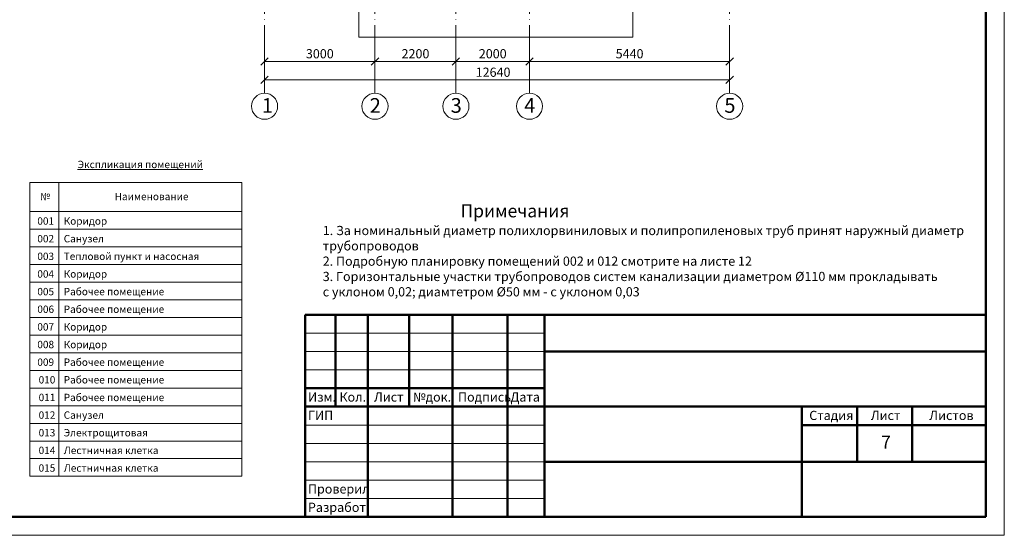
# Model space of a CAD drawing. Units: millimetres. Extents: x -16 to 2576, y 284 to 1576.
# Drawn here: x 451 to 718, y 720 to 860 of the extents above; entities that cross this region are included whole.
import ezdxf

# ---------------------------------------------------------------- set-up
doc = ezdxf.new("R2010")
doc.units = ezdxf.units.MM
doc.header["$LTSCALE"] = 0.5
doc.linetypes.add('ACAD_ISO10W100', pattern=[18, 12, -3, 0, -3])
doc.layers.get('0').update_dxf_attribs({"lineweight": 15})
doc.layers.add('Оси', color=31, linetype='Continuous', lineweight=9)
doc.layers.add('Экспликация', color=153, linetype='Continuous', lineweight=9)
doc.styles.add('ГОСТ 25', font='isocpeui.ttf', dxfattribs={"height": 2.5})
doc.styles.add('ГОСТ20', font='isocpeui.ttf', dxfattribs={"height": 2})
doc.styles.add('ГОСТ25', font='isocpeui.ttf', dxfattribs={"height": 2.5})
doc.dimstyles.new('План 100', dxfattribs={"dimtxt": 2.5, "dimasz": 2, "dimexe": 0, "dimexo": 0, "dimgap": 0.5, "dimtad": 1, "dimdec": 0, "dimlfac": 100, "dimtxsty": 'ГОСТ 25', "dimblk": 'OBLIQUE', "dimcen": 4, "dimclrd": 256, "dimclre": 256, "dimclrt": 256, "dimadec": 0, "dimazin": 0, "dimtfac": 1, "dimtdec": 0, "dimtmove": 1, "dimatfit": 3, "dimfxl": 0, "dimlwd": 9, "dimlwe": 9, "dimarcsym": 0})

# ---------------------------------------------------------------- blocks, each defined once
blk = doc.blocks.new('_Oblique')
at = {"color": 0, "linetype": 'ByBlock', "lineweight": -2}
blk.add_line((-0.5, -0.5), (0.5, 0.5), dxfattribs=at)
blk = doc.blocks.new('*D2')
at = {"layer": 'Defpoints', "color": 0, "lineweight": 9}
for p in [(252.72, -18.22), (282.72, -18.22), (282.72, -18.22)]:
    blk.add_point(p, dxfattribs=at)
at = {"layer": 'Оси', "linetype": 'Continuous', "lineweight": 9}
blk.add_line((252.72, -18.22), (282.72, -18.22), dxfattribs=at)
at = {"layer": 'Оси', "lineweight": 9, "xscale": 2, "yscale": 2, "zscale": 2, "rotation": 180}
blk.add_blockref('_Oblique', (252.72, -18.22), dxfattribs=at)
at = {"layer": 'Оси', "lineweight": 9, "xscale": 2, "yscale": 2, "zscale": 2}
blk.add_blockref('_Oblique', (282.72, -18.22), dxfattribs=at)
at = {"layer": 'Оси', "lineweight": 9, "insert": (267.72, -16.47), "char_height": 2.5, "attachment_point": 5, "style": 'ГОСТ 25'}
blk.add_mtext('3000', dxfattribs=at)
blk = doc.blocks.new('*D3')
at = {"layer": 'Defpoints', "color": 0, "lineweight": 9}
for p in [(282.72, -18.22), (304.72, -18.22), (304.72, -18.22)]:
    blk.add_point(p, dxfattribs=at)
at = {"layer": 'Оси', "linetype": 'Continuous', "lineweight": 9}
blk.add_line((282.72, -18.22), (304.72, -18.22), dxfattribs=at)
at = {"layer": 'Оси', "lineweight": 9, "xscale": 2, "yscale": 2, "zscale": 2, "rotation": 180}
blk.add_blockref('_Oblique', (282.72, -18.22), dxfattribs=at)
at = {"layer": 'Оси', "lineweight": 9, "xscale": 2, "yscale": 2, "zscale": 2}
blk.add_blockref('_Oblique', (304.72, -18.22), dxfattribs=at)
at = {"layer": 'Оси', "lineweight": 9, "insert": (293.72, -16.47), "char_height": 2.5, "attachment_point": 5, "style": 'ГОСТ 25'}
blk.add_mtext('2200', dxfattribs=at)
blk = doc.blocks.new('*D4')
at = {"layer": 'Defpoints', "color": 0, "lineweight": 9}
for p in [(304.72, -18.22), (324.72, -18.22), (324.72, -18.22)]:
    blk.add_point(p, dxfattribs=at)
at = {"layer": 'Оси', "linetype": 'Continuous', "lineweight": 9}
blk.add_line((304.72, -18.22), (324.72, -18.22), dxfattribs=at)
at = {"layer": 'Оси', "lineweight": 9, "xscale": 2, "yscale": 2, "zscale": 2, "rotation": 180}
blk.add_blockref('_Oblique', (304.72, -18.22), dxfattribs=at)
at = {"layer": 'Оси', "lineweight": 9, "xscale": 2, "yscale": 2, "zscale": 2}
blk.add_blockref('_Oblique', (324.72, -18.22), dxfattribs=at)
at = {"layer": 'Оси', "lineweight": 9, "insert": (314.72, -16.47), "char_height": 2.5, "attachment_point": 5, "style": 'ГОСТ 25'}
blk.add_mtext('2000', dxfattribs=at)
blk = doc.blocks.new('*D5')
at = {"layer": 'Defpoints', "color": 0, "lineweight": 9}
for p in [(324.72, -18.22), (379.12, -18.22), (379.12, -18.22)]:
    blk.add_point(p, dxfattribs=at)
at = {"layer": 'Оси', "linetype": 'Continuous', "lineweight": 9}
blk.add_line((324.72, -18.22), (379.12, -18.22), dxfattribs=at)
at = {"layer": 'Оси', "lineweight": 9, "xscale": 2, "yscale": 2, "zscale": 2, "rotation": 180}
blk.add_blockref('_Oblique', (324.72, -18.22), dxfattribs=at)
at = {"layer": 'Оси', "lineweight": 9, "xscale": 2, "yscale": 2, "zscale": 2}
blk.add_blockref('_Oblique', (379.12, -18.22), dxfattribs=at)
at = {"layer": 'Оси', "lineweight": 9, "insert": (351.92, -16.47), "char_height": 2.5, "attachment_point": 5, "style": 'ГОСТ 25'}
blk.add_mtext('5440', dxfattribs=at)
blk = doc.blocks.new('*D6')
at = {"layer": 'Defpoints', "color": 0, "lineweight": 9}
for p in [(252.72, -23.25), (379.12, -23.25), (379.12, -23.25)]:
    blk.add_point(p, dxfattribs=at)
at = {"layer": 'Оси', "linetype": 'Continuous', "lineweight": 9}
blk.add_line((252.72, -23.25), (379.12, -23.25), dxfattribs=at)
at = {"layer": 'Оси', "lineweight": 9, "xscale": 2, "yscale": 2, "zscale": 2, "rotation": 180}
blk.add_blockref('_Oblique', (252.72, -23.25), dxfattribs=at)
at = {"layer": 'Оси', "lineweight": 9, "xscale": 2, "yscale": 2, "zscale": 2}
blk.add_blockref('_Oblique', (379.12, -23.25), dxfattribs=at)
at = {"layer": 'Оси', "lineweight": 9, "insert": (314.82, -21.5), "char_height": 2.5, "attachment_point": 5, "style": 'ГОСТ 25'}
blk.add_mtext('12640', dxfattribs=at)
blk = doc.blocks.new('*D7')
at = {"layer": 'Defpoints', "color": 0, "lineweight": 9}
for p in [(241.7, 34.5), (241.7, 34.5), (241.7, 14.5)]:
    blk.add_point(p, dxfattribs=at)
at = {"layer": 'Оси', "linetype": 'Continuous', "lineweight": 9}
blk.add_line((241.7, 14.5), (241.7, 34.5), dxfattribs=at)
at = {"layer": 'Оси', "lineweight": 9, "xscale": 2, "yscale": 2, "zscale": 2}
for p, rotation in [((241.7, 34.5), 90), ((241.7, 14.5), 270)]:
    blk.add_blockref('_Oblique', p, dxfattribs=dict(at, rotation=rotation))
at = {"layer": 'Оси', "lineweight": 9, "insert": (239.95, 24.5), "char_height": 2.5, "attachment_point": 5, "rotation": 90, "style": 'ГОСТ 25'}
blk.add_mtext('2000', dxfattribs=at)
blk = doc.blocks.new('*D8')
at = {"layer": 'Defpoints', "color": 0, "lineweight": 9}
for p in [(241.7, 73.5), (241.7, 73.5), (241.7, 34.5)]:
    blk.add_point(p, dxfattribs=at)
at = {"layer": 'Оси', "linetype": 'Continuous', "lineweight": 9}
blk.add_line((241.7, 34.5), (241.7, 73.5), dxfattribs=at)
at = {"layer": 'Оси', "lineweight": 9, "xscale": 2, "yscale": 2, "zscale": 2}
for p, rotation in [((241.7, 73.5), 90), ((241.7, 34.5), 270)]:
    blk.add_blockref('_Oblique', p, dxfattribs=dict(at, rotation=rotation))
at = {"layer": 'Оси', "lineweight": 9, "insert": (239.95, 54), "char_height": 2.5, "attachment_point": 5, "rotation": 90, "style": 'ГОСТ 25'}
blk.add_mtext('3900', dxfattribs=at)
blk = doc.blocks.new('*D9')
at = {"layer": 'Defpoints', "color": 0, "lineweight": 9}
for p in [(241.7, 184.5), (241.7, 184.5), (241.7, 73.5)]:
    blk.add_point(p, dxfattribs=at)
at = {"layer": 'Оси', "linetype": 'Continuous', "lineweight": 9}
blk.add_line((241.7, 73.5), (241.7, 184.5), dxfattribs=at)
at = {"layer": 'Оси', "lineweight": 9, "xscale": 2, "yscale": 2, "zscale": 2}
for p, rotation in [((241.7, 184.5), 90), ((241.7, 73.5), 270)]:
    blk.add_blockref('_Oblique', p, dxfattribs=dict(at, rotation=rotation))
at = {"layer": 'Оси', "lineweight": 9, "insert": (239.95, 129), "char_height": 2.5, "attachment_point": 5, "rotation": 90, "style": 'ГОСТ 25'}
blk.add_mtext('11100', dxfattribs=at)
blk = doc.blocks.new('*D10')
at = {"layer": 'Defpoints', "color": 0, "lineweight": 9}
for p in [(241.7, 214.5), (241.7, 214.5), (241.7, 184.5)]:
    blk.add_point(p, dxfattribs=at)
at = {"layer": 'Оси', "linetype": 'Continuous', "lineweight": 9}
blk.add_line((241.7, 184.5), (241.7, 214.5), dxfattribs=at)
at = {"layer": 'Оси', "lineweight": 9, "xscale": 2, "yscale": 2, "zscale": 2}
for p, rotation in [((241.7, 214.5), 90), ((241.7, 184.5), 270)]:
    blk.add_blockref('_Oblique', p, dxfattribs=dict(at, rotation=rotation))
at = {"layer": 'Оси', "lineweight": 9, "insert": (239.95, 199.5), "char_height": 2.5, "attachment_point": 5, "rotation": 90, "style": 'ГОСТ 25'}
blk.add_mtext('3000', dxfattribs=at)
blk = doc.blocks.new('*D11')
at = {"layer": 'Defpoints', "color": 0, "lineweight": 9}
for p in [(236.84, 214.5), (236.84, 214.5), (236.84, 14.5)]:
    blk.add_point(p, dxfattribs=at)
at = {"layer": 'Оси', "linetype": 'Continuous', "lineweight": 9}
blk.add_line((236.84, 14.5), (236.84, 214.5), dxfattribs=at)
at = {"layer": 'Оси', "lineweight": 9, "xscale": 2, "yscale": 2, "zscale": 2}
for p, rotation in [((236.84, 214.5), 90), ((236.84, 14.5), 270)]:
    blk.add_blockref('_Oblique', p, dxfattribs=dict(at, rotation=rotation))
at = {"layer": 'Оси', "lineweight": 9, "insert": (235.09, 114.5), "char_height": 2.5, "attachment_point": 5, "rotation": 90, "style": 'ГОСТ 25'}
blk.add_mtext('20000', dxfattribs=at)
blk = doc.blocks.new('Осевая система')
at = {"layer": 'Оси', "linetype": 'ACAD_ISO10W100'}
for p, q in [((0, -28.9), (0, 208.9)), ((30, -28.9), (30, 208.9)), ((52, -28.9), (52, 208.9)), ((72, -28.9), (72, 208.9)), ((126.4, -28.9), (126.4, 208.9)), ((-3.9, 200), (135.3, 200)), ((-3.9, 170), (135.3, 170)), ((-3.9, 59), (135.3, 59)), ((-3.9, 20), (135.3, 20)), ((-3.9, 0), (135.3, 0))]:
    blk.add_line(p, q, dxfattribs=at)
at = {"layer": 'Оси'}
for p, q in [((-3.9, 200), (-21.209, 200)), ((-3.9, 170), (-21.209, 170)), ((-3.9, 59), (-21.209, 59)), ((-3.9, 20), (-21.209, 20)), ((-3.9, 0), (-21.209, 0)), ((0, -28.9), (0, -41.399)), ((30, -28.9), (30, -41.399)), ((52, -28.9), (52, -41.399)), ((72, -28.9), (72, -41.399)), ((126.4, -28.9), (126.4, -41.399))]:
    blk.add_line(p, q, dxfattribs=at)
for centre in [(-24.748, 200), (-24.748, 170), (-24.748, 59), (-24.748, 20), (-24.748, 0), (0, -44.938), (30, -44.938), (52, -44.938), (72, -44.938), (126.4, -44.938)]:
    blk.add_circle(centre, 3.539, dxfattribs=at)
at = {"layer": 'Оси', "char_height": 4, "width": 7.09032, "attachment_point": 1, "style": 'ГОСТ25'}
for s, insert in [('Д', (-26.506, 202.222)), ('Г', (-26.251, 172.222)), ('В', (-26.197, 61.222)), ('Б', (-26.063, 22.222)), ('А', (-26.506, 2.222)), ('1', (-0.751, -42.716)), ('2', (28.559, -42.716)), ('3', (50.559, -42.716)), ('4', (70.559, -42.716)), ('5', (124.959, -42.716))]:
    blk.add_mtext(s, dxfattribs=dict(at, insert=insert))
at = {"layer": 'Оси', "lineweight": 9}
for base, p1, p2, picture, middle in [((-15.883, 200), (-15.883, 0), (-15.883, 200), '*D11', (-17.633, 100)), ((-11.022, 200), (-11.022, 170), (-11.022, 200), '*D10', (-12.772, 185)), ((-11.022, 170), (-11.022, 59), (-11.022, 170), '*D9', (-12.772, 114.5)), ((-11.022, 59), (-11.022, 20), (-11.022, 59), '*D8', (-12.772, 39.5)), ((-11.022, 20), (-11.022, 0), (-11.022, 20), '*D7', (-12.772, 10))]:
    dim = blk.add_linear_dim(base=base, p1=p1, p2=p2, angle=90, dimstyle='План 100', dxfattribs=at)
    dim.commit()
    dim.dimension.update_dxf_attribs({"geometry": picture, "text_midpoint": middle, "insert": (-252.719, -14.499)})
for base, p1, p2, picture, middle in [((30, -32.72), (0, -32.72), (30, -32.72), '*D2', (15, -30.97)), ((52, -32.72), (30, -32.72), (52, -32.72), '*D3', (41, -30.97)), ((72, -32.72), (52, -32.72), (72, -32.72), '*D4', (62, -30.97)), ((126.4, -32.72), (72, -32.72), (126.4, -32.72), '*D5', (99.2, -30.97))]:
    dim = blk.add_linear_dim(base=base, p1=p1, p2=p2, dimstyle='План 100', dxfattribs=at)
    dim.commit()
    dim.dimension.update_dxf_attribs({"geometry": picture, "text_midpoint": middle, "insert": (-252.719, -14.499)})
dim = blk.add_linear_dim(base=(126.4, -37.75), p1=(0, -37.75), p2=(126.4, -37.75), dimstyle='План 100', dxfattribs=at)
dim.commit()
dim.dimension.update_dxf_attribs({"geometry": '*D6', "text_midpoint": (62.097, -37.75), "dimtype": 128, "insert": (-252.719, -14.499)})

msp = doc.modelspace()

# ---------------------------------------------------------------- linework, layer by layer
at = {"lineweight": 50}
for p, q in [((713.174, 1134.687), (713.174, 724.687)), ((528.174, 724.687), (528.174, 779.687)), ((528.174, 779.687), (713.174, 779.687)), ((536.358, 754.687), (536.358, 779.687)), ((545.174, 724.687), (545.174, 779.687)), ((556.417, 754.687), (556.417, 779.687)), ((568.174, 724.687), (568.174, 779.687)), ((583.174, 724.687), (583.174, 779.687)), ((593.174, 724.687), (593.174, 779.687)), ((593.174, 769.687), (713.174, 769.687)), ((528.174, 759.687), (593.174, 759.687)), ((528.174, 754.687), (713.174, 754.687)), ((663.174, 724.687), (663.174, 754.687)), ((678.174, 739.687), (678.174, 754.687)), ((693.174, 739.687), (693.174, 754.687)), ((663.174, 749.687), (713.174, 749.687)), ((593.174, 739.687), (713.174, 739.687)), ((713.174, 724.687), (441.174, 724.687))]:
    msp.add_line(p, q, dxfattribs=at)
for p, q in [((542.722, 877.428), (542.722, 855.2)), ((617.219, 855.2), (617.219, 864.428)), ((617.219, 855.2), (542.722, 855.2))]:
    msp.add_line(p, q)
at = {"lineweight": 15}
for p, q in [((528.174, 774.687), (593.174, 774.687)), ((528.174, 769.687), (593.174, 769.687)), ((528.174, 764.687), (593.174, 764.687)), ((528.174, 749.687), (593.174, 749.687)), ((528.174, 744.687), (593.174, 744.687)), ((528.174, 739.687), (593.174, 739.687)), ((528.174, 734.687), (593.174, 734.687)), ((528.174, 729.687), (593.174, 729.687))]:
    msp.add_line(p, q, dxfattribs=at)
at = {"layer": 'Defpoints', "color": 2, "lineweight": 0}
for p, q in [((718.174, 1139.687), (718.174, 719.687)), ((718.174, 719.687), (421.174, 719.687))]:
    msp.add_line(p, q, dxfattribs=at)
at = {"layer": 'Экспликация'}
for points in [[(453.29, 815.664), (461.23, 815.664), (461.23, 807.724), (453.29, 807.724)], [(461.23, 815.664), (510.969, 815.664), (510.969, 807.724), (461.23, 807.724)], [(453.29, 807.724), (461.23, 807.724), (461.23, 802.925), (453.29, 802.925)], [(461.23, 807.724), (510.969, 807.724), (510.969, 802.925), (461.23, 802.925)], [(453.29, 802.925), (461.23, 802.925), (461.23, 798.127), (453.29, 798.127)], [(461.23, 802.925), (510.969, 802.925), (510.969, 798.127), (461.23, 798.127)], [(453.29, 798.127), (461.23, 798.127), (461.23, 793.328), (453.29, 793.328)], [(461.23, 798.127), (510.969, 798.127), (510.969, 793.328), (461.23, 793.328)], [(453.29, 793.328), (461.23, 793.328), (461.23, 788.529), (453.29, 788.529)], [(461.23, 793.328), (510.969, 793.328), (510.969, 788.529), (461.23, 788.529)], [(453.29, 788.529), (461.23, 788.529), (461.23, 783.731), (453.29, 783.731)], [(461.23, 788.529), (510.969, 788.529), (510.969, 783.731), (461.23, 783.731)], [(453.29, 783.731), (461.23, 783.731), (461.23, 778.932), (453.29, 778.932)], [(461.23, 783.731), (510.969, 783.731), (510.969, 778.932), (461.23, 778.932)], [(453.29, 778.932), (461.23, 778.932), (461.23, 774.133), (453.29, 774.133)], [(461.23, 778.932), (510.969, 778.932), (510.969, 774.133), (461.23, 774.133)], [(453.29, 774.133), (461.23, 774.133), (461.23, 769.335), (453.29, 769.335)], [(461.23, 774.133), (510.969, 774.133), (510.969, 769.335), (461.23, 769.335)], [(453.29, 769.335), (461.23, 769.335), (461.23, 764.536), (453.29, 764.536)], [(461.23, 769.335), (510.969, 769.335), (510.969, 764.536), (461.23, 764.536)], [(453.29, 764.536), (461.23, 764.536), (461.23, 759.737), (453.29, 759.737)], [(461.23, 764.536), (510.969, 764.536), (510.969, 759.737), (461.23, 759.737)], [(453.29, 759.737), (461.23, 759.737), (461.23, 754.939), (453.29, 754.939)], [(461.23, 759.737), (510.969, 759.737), (510.969, 754.939), (461.23, 754.939)], [(453.29, 754.939), (461.23, 754.939), (461.23, 750.14), (453.29, 750.14)], [(461.23, 754.939), (510.969, 754.939), (510.969, 750.14), (461.23, 750.14)], [(453.29, 750.14), (461.23, 750.14), (461.23, 745.341), (453.29, 745.341)], [(461.23, 750.14), (510.969, 750.14), (510.969, 745.341), (461.23, 745.341)], [(453.29, 745.341), (461.23, 745.341), (461.23, 740.543), (453.29, 740.543)], [(461.23, 745.341), (510.969, 745.341), (510.969, 740.543), (461.23, 740.543)], [(453.29, 740.543), (461.23, 740.543), (461.23, 735.744), (453.29, 735.744)], [(461.23, 740.543), (510.969, 740.543), (510.969, 735.744), (461.23, 735.744)]]:
    msp.add_lwpolyline(points, close=True, dxfattribs=at)

# ---------------------------------------------------------------- block references
at = {"layer": 'Оси', "lineweight": 9}
msp.add_blockref('Осевая система', (517.122, 881.328), dxfattribs=at)

# ---------------------------------------------------------------- texts
at = {"lineweight": 50, "style": 'ГОСТ25'}
for s, p in [('Изм.', (528.909, 756.053)), ('Кол.', (537.458, 756.053)), ('Лист', (546.845, 756.053)), ('№док.', (557.48, 756.053)), ('Подпись', (569.69, 756.053)), ('Дата', (583.935, 756.053)), ('ГИП', (528.919, 751.053)), ('Стадия', (665.153, 751.053)), ('Лист', (681.886, 751.053)), ('Листов', (697.772, 751.053)), ('Проверил', (528.898, 731.053)), ('Разработ.', (528.898, 726.053))]:
    msp.add_text(s, height=2.5, dxfattribs=at).set_placement(p)
at = {"insert": (532.922, 809.682), "char_height": 2.5, "width": 200.05931, "attachment_point": 1, "style": 'ГОСТ25'}
msp.add_mtext('{\\H1.4x;                                   Примечания}\\P1. За номинальный диаметр полихлорвиниловых и полипропиленовых труб принят наружный диаметр \\Pтрубопроводов\\P2. Подробную планировку помещений 002 и 012 смотрите на листе 12\\P3. Горизонтальные участки трубопроводов систем канализации диаметром %%C110 мм прокладывать \\Pс уклоном 0,02; диамтетром %%C50 мм - с уклоном 0,03', dxfattribs=at)
at = {"ltscale": 14.285714, "insert": (684.669, 746.762), "char_height": 3.5, "width": 6.01327, "attachment_point": 1, "style": 'ГОСТ25'}
msp.add_mtext('7', dxfattribs=at)
at = {"layer": 'Экспликация', "char_height": 2, "attachment_point": 1, "style": 'ГОСТ20'}
for s, insert, width in [('{\\LЭкспликация помещений}', (466.299, 821.565), 36.17757), ('№', (456.129, 812.844), 3.04089), ('Наименование', (476.358, 812.844), 3.04089), ('001', (455.35, 806.176), 1.36405), ('Коридор', (462.518, 806.176), 1.36405), ('002', (455.35, 801.377), 1.36405), ('Санузел', (462.518, 801.377), 1.36405), ('003', (455.35, 796.579), 1.36405), ('Тепловой пункт и насосная', (462.518, 796.579), 38.50933), ('004', (455.35, 791.78), 1.36405), ('Коридор', (462.518, 791.78), 38.50933), ('005', (455.35, 786.981), 1.36405), ('Рабочее помещение', (462.518, 786.981), 38.50933), ('006', (455.35, 782.183), 1.36405), ('Рабочее помещение', (462.518, 782.183), 38.50933), ('007', (455.35, 777.384), 1.36405), ('Коридор', (462.518, 777.384), 1.36405), ('008', (455.35, 772.585), 1.36405), ('Коридор', (462.518, 772.585), 1.36405), ('009', (455.35, 767.787), 1.36405), ('Рабочее помещение', (462.518, 767.787), 38.50933), ('010', (455.701, 762.988), 1.36405), ('Рабочее помещение', (462.518, 762.988), 38.50933), ('011', (455.701, 758.189), 1.36405), ('Рабочее помещение', (462.518, 758.189), 38.50933), ('012', (455.701, 753.391), 1.36405), ('Санузел', (462.518, 753.391), 1.36405), ('013', (455.701, 748.592), 1.36405), ('Электрощитовая', (462.518, 748.592), 38.50933), ('014', (455.701, 743.793), 1.36405), ('Лестничная клетка', (462.518, 743.793), 38.50933), ('015', (455.701, 738.995), 1.36405), ('Лестничная клетка', (462.518, 738.995), 38.50933)]:
    msp.add_mtext(s, dxfattribs=dict(at, insert=insert, width=width))

doc.saveas('drawing.dxf')
